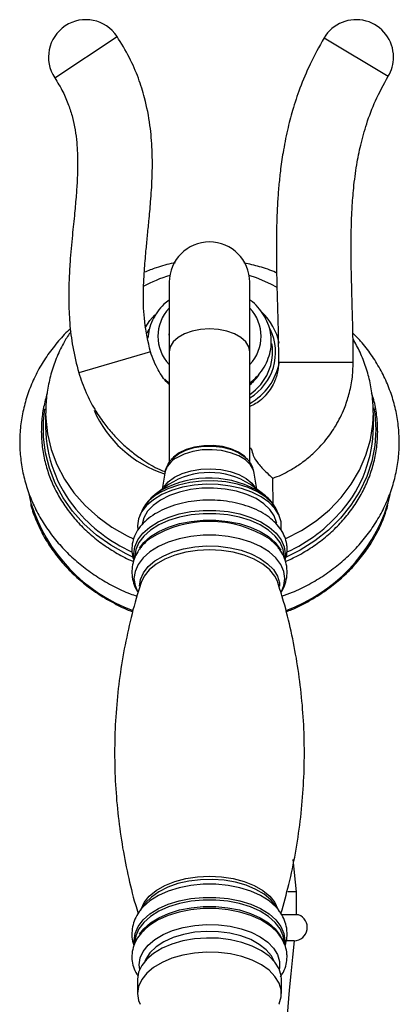
# Model space of a CAD drawing. Units: millimetres. Extents: x 5 to 995, y 5 to 995.
# Drawn here: x 172 to 194, y 568 to 625 of the extents above; entities that cross this region are included whole.
import ezdxf

# ---------------------------------------------------------------- set-up
doc = ezdxf.new("R2010")
doc.units = ezdxf.units.MM

msp = doc.modelspace()

# ---------------------------------------------------------------- linework, layer by layer
at = {"color": 8, "linetype": 'Continuous', "lineweight": 25}
for p, q in [((174.271, 621.888), (177.881, 624.285)), ((189.882, 624.196), (193.604, 621.976)), ((187.163, 609.75), (186.799, 609.945)), ((179.823, 606.026), (175.663, 604.813)), ((187.243, 605.419), (191.576, 605.419)), ((178.803, 594.13), (178.402, 594.32))]:
    msp.add_line(p, q, dxfattribs=at)
at = {"color": 7, "linetype": 'Continuous', "lineweight": 25}
for p, q in [((180.91, 610.055), (180.91, 606.015)), ((185.576, 606.015), (185.576, 610.055)), ((180.929, 606.892), (180.91, 607.063)), ((180.91, 606.015), (180.91, 599.616)), ((185.576, 599.632), (185.576, 606.015)), ((173.743, 602.471), (173.743, 601.662)), ((192.743, 601.662), (192.743, 602.471)), ((185.666, 600.419), (185.576, 600.419)), ((185.576, 600.419), (185.666, 600.419)), ((181.07, 599.833), (181.027, 599.783)), ((185.459, 599.783), (185.416, 599.833)), ((180.646, 598.998), (180.497, 598.064)), ((185.989, 598.064), (185.839, 598.998)), ((186.932, 597.132), (186.916, 598.707)), ((180.873, 598.342), (180.165, 597.819)), ((186.32, 597.819), (185.613, 598.342)), ((172.763, 597.804), (172.892, 597.267)), ((180.165, 597.819), (180.419, 597.988)), ((179.316, 596.803), (179.206, 596.557)), ((187.28, 596.557), (187.17, 596.803)), ((178.91, 594.167), (178.91, 594.1)), ((187.576, 594.099), (187.576, 594.167)), ((187.211, 592.664), (187.184, 592.74)), ((188.285, 574.753), (188.091, 576.623)), ((188.285, 574.753), (187.776, 574.753)), ((188.285, 573.419), (188.285, 574.753)), ((179.51, 574.071), (179.224, 573.692)), ((179.281, 573.764), (179.224, 573.692)), ((187.261, 573.692), (186.976, 574.071)), ((188.41, 573.419), (187.448, 573.419)), ((188.16, 571.919), (187.709, 571.919)), ((179.076, 569.692), (179.076, 568.873)), ((187.41, 568.873), (187.41, 569.692))]:
    msp.add_line(p, q, dxfattribs=at)
at = {"color": 8, "linetype": 'Continuous', "lineweight": 25, "flags": 128}
for points in [[(186.799, 609.945), (185.969, 610.301), (185.544, 610.44)], [(179.512, 607.402), (179.789, 607.843), (180.065, 608.173)], [(179.717, 607.323), (179.632, 607.139), (179.606, 607.076)], [(185.576, 606.015), (185.518, 606.313), (185.345, 606.595), (185.067, 606.849), (184.698, 607.061), (184.255, 607.221), (183.762, 607.32), (183.243, 607.353), (182.724, 607.32), (182.23, 607.221), (181.788, 607.061), (181.419, 606.849), (181.141, 606.595), (180.968, 606.313), (180.91, 606.015)], [(178.402, 594.32), (177.514, 594.824), (176.695, 595.409), (175.956, 596.068), (175.306, 596.794), (174.751, 597.577), (174.3, 598.408), (173.958, 599.277), (173.728, 600.173), (173.613, 601.085), (173.616, 602.003), (173.701, 602.73)], [(192.776, 602.778), (192.83, 602.422), (192.886, 601.505), (192.825, 600.589), (192.647, 599.684), (192.356, 598.801), (191.954, 597.952), (191.446, 597.145), (190.838, 596.392), (190.139, 595.702), (189.356, 595.082), (188.498, 594.54), (187.681, 594.129)], [(173.743, 602.476), (173.749, 602.183), (173.846, 601.266), (174.061, 600.365), (174.391, 599.49), (174.833, 598.652), (175.381, 597.863), (176.028, 597.132), (176.765, 596.467), (177.584, 595.878), (178.474, 595.372), (178.841, 595.197)], [(187.647, 595.198), (187.662, 595.205), (188.576, 595.678), (189.423, 596.237), (190.192, 596.874), (190.873, 597.581), (191.459, 598.35), (191.941, 599.171), (192.314, 600.033), (192.573, 600.926), (192.715, 601.838), (192.743, 602.5)], [(185.839, 598.998), (185.79, 599.181), (185.611, 599.487), (185.321, 599.765), (184.934, 600), (184.467, 600.182), (183.944, 600.302), (183.388, 600.355), (182.824, 600.338), (182.281, 600.251), (181.782, 600.1), (181.352, 599.891)], [(181.443, 600.123), (181.869, 600.328), (182.363, 600.473), (182.902, 600.552), (183.457, 600.561), (184.002, 600.498), (184.509, 600.367), (184.952, 600.174), (185.31, 599.93), (185.441, 599.803)], [(181.031, 599.788), (181.108, 599.868), (181.443, 600.123)], [(180.561, 598.111), (180.603, 598.185), (180.856, 598.488), (181.212, 598.755), (181.658, 598.973), (182.172, 599.133), (182.734, 599.228), (183.317, 599.254), (183.898, 599.21), (184.45, 599.098), (184.949, 598.922), (185.373, 598.691), (185.705, 598.414), (185.924, 598.111)], [(187.17, 596.803), (187.13, 596.887), (186.871, 597.264), (186.502, 597.61), (186.034, 597.913), (185.481, 598.166), (184.861, 598.359), (184.191, 598.488), (183.492, 598.548), (182.786, 598.538), (182.093, 598.457), (181.436, 598.309), (180.833, 598.097), (180.304, 597.829)], [(178.876, 594.045), (178.849, 594.324), (178.909, 594.738), (179.087, 595.142), (179.379, 595.523), (179.776, 595.872), (180.267, 596.178), (180.84, 596.434), (181.478, 596.632), (182.164, 596.767), (182.88, 596.836), (183.606, 596.836), (184.321, 596.767), (185.008, 596.632), (185.646, 596.434), (186.219, 596.178), (186.71, 595.872), (187.107, 595.523), (187.398, 595.142), (187.576, 594.738), (187.636, 594.324), (187.606, 594.03)], [(187.576, 594.167), (187.517, 594.576), (187.341, 594.974), (187.054, 595.35), (186.662, 595.694), (186.178, 595.996), (185.613, 596.248), (184.984, 596.444), (184.307, 596.577), (183.601, 596.645), (182.885, 596.645), (182.179, 596.577), (181.502, 596.444), (180.873, 596.248), (180.308, 595.996), (179.823, 595.694), (179.432, 595.35), (179.144, 594.974), (178.969, 594.576), (178.91, 594.167)], [(179.179, 594.658), (179.432, 594.979), (179.823, 595.323), (180.308, 595.625), (180.873, 595.877), (181.502, 596.073), (182.179, 596.206), (182.885, 596.274), (183.601, 596.274), (184.307, 596.206), (184.984, 596.073), (185.613, 595.877), (186.178, 595.625), (186.662, 595.323), (187.054, 594.979), (187.341, 594.603), (187.377, 594.54)], [(187.62, 592.899), (187.561, 593.312), (187.383, 593.714), (187.093, 594.094), (186.697, 594.441), (186.208, 594.747), (185.637, 595.001), (185.001, 595.199), (184.317, 595.333), (183.604, 595.402), (182.881, 595.402), (182.168, 595.333), (181.484, 595.199), (180.849, 595.001), (180.278, 594.747), (179.788, 594.441), (179.393, 594.094), (179.102, 593.714), (178.925, 593.312), (178.865, 592.899), (178.925, 592.485), (179.063, 592.152)], [(179.176, 592.449), (179.235, 592.843), (179.409, 593.226), (179.693, 593.587), (180.079, 593.915), (180.556, 594.2), (181.111, 594.436), (181.727, 594.614), (182.386, 594.73), (183.07, 594.78), (183.759, 594.763), (184.434, 594.68), (185.074, 594.532), (185.661, 594.325), (186.179, 594.063), (186.612, 593.755), (186.948, 593.41), (187.178, 593.037), (187.295, 592.647), (187.309, 592.452)], [(187.184, 592.74), (187.033, 593.038), (186.736, 593.403), (186.333, 593.734), (185.836, 594.019), (185.26, 594.25), (184.622, 594.421), (183.943, 594.525), (183.243, 594.56), (182.542, 594.525), (181.863, 594.421), (181.226, 594.25), (180.65, 594.019), (180.153, 593.734), (179.749, 593.403), (179.452, 593.038), (179.275, 592.663)], [(187.408, 592.126), (187.561, 592.485), (187.62, 592.899)], [(179.272, 573.754), (179.452, 574.14), (179.749, 574.505), (180.153, 574.836), (180.65, 575.121), (181.226, 575.352), (181.863, 575.523), (182.542, 575.627), (183.243, 575.662), (183.943, 575.627), (184.622, 575.523), (185.26, 575.352), (185.836, 575.121), (186.333, 574.836), (186.736, 574.505), (187.033, 574.14), (187.214, 573.754)], [(186.976, 574.071), (186.793, 574.283), (186.407, 574.611), (185.929, 574.897), (185.375, 575.132), (184.759, 575.31), (184.1, 575.426), (183.415, 575.476), (182.726, 575.459), (182.052, 575.376), (181.412, 575.229), (180.825, 575.021), (180.307, 574.76), (179.874, 574.452), (179.556, 574.13)], [(187.241, 573.719), (187.093, 573.891), (186.697, 574.238), (186.208, 574.543), (185.637, 574.798), (185.001, 574.995), (184.317, 575.13), (183.604, 575.198), (182.881, 575.198), (182.168, 575.13), (181.484, 574.995), (180.849, 574.798), (180.278, 574.543), (179.788, 574.238), (179.393, 573.891), (179.281, 573.764)], [(178.882, 571.72), (178.866, 571.933), (178.926, 572.347), (179.103, 572.749), (179.394, 573.128), (179.789, 573.476), (180.278, 573.781), (180.849, 574.035), (181.485, 574.233), (182.168, 574.367), (182.881, 574.436), (183.604, 574.436), (184.317, 574.367), (185.001, 574.233), (185.637, 574.035), (186.207, 573.781), (186.697, 573.476), (187.092, 573.128), (187.383, 572.749), (187.56, 572.347), (187.62, 571.933), (187.61, 571.764)], [(187.576, 571.798), (187.517, 572.208), (187.341, 572.606), (187.054, 572.982), (186.662, 573.325), (186.178, 573.627), (185.613, 573.88), (184.984, 574.075), (184.307, 574.208), (183.601, 574.276), (182.885, 574.276), (182.179, 574.208), (181.502, 574.075), (180.873, 573.88), (180.308, 573.627), (179.823, 573.325), (179.432, 572.982), (179.144, 572.606), (178.969, 572.208), (178.91, 571.798), (178.91, 571.798)], [(179.186, 572.301), (179.432, 572.61), (179.823, 572.954), (180.308, 573.256), (180.873, 573.509), (181.502, 573.704), (182.179, 573.837), (182.885, 573.905), (183.601, 573.905), (184.307, 573.837), (184.984, 573.704), (185.613, 573.509), (186.178, 573.256), (186.662, 572.954), (187.054, 572.61), (187.341, 572.234), (187.497, 571.902)], [(179.196, 570.261), (179.169, 570.53), (179.227, 570.925), (179.401, 571.309), (179.686, 571.67), (180.073, 571.999), (180.551, 572.285), (181.107, 572.521), (181.724, 572.699), (182.384, 572.815), (183.07, 572.866), (183.76, 572.849), (184.436, 572.765), (185.077, 572.617), (185.665, 572.41), (186.184, 572.148), (186.618, 571.839), (186.955, 571.493), (187.186, 571.119), (187.302, 570.729), (187.302, 570.332), (187.29, 570.261)], [(186.986, 570.742), (186.832, 571.041), (186.534, 571.396), (186.13, 571.715), (185.633, 571.987), (185.059, 572.205), (184.427, 572.36), (183.757, 572.447), (183.071, 572.465), (182.39, 572.412), (181.736, 572.29), (181.131, 572.103), (180.594, 571.858), (180.142, 571.561), (179.789, 571.222), (179.548, 570.853), (179.5, 570.742)]]:
    msp.add_lwpolyline(points, dxfattribs=at)
at = {"color": 7, "linetype": 'Continuous', "lineweight": 25, "flags": 128}
for points in [[(185.416, 599.833), (185.269, 599.977), (184.919, 600.216), (184.484, 600.405), (183.987, 600.533), (183.453, 600.595), (182.908, 600.587), (182.38, 600.509), (181.896, 600.367), (181.479, 600.165), (181.15, 599.916), (181.07, 599.833)], [(187.389, 595.729), (187.396, 595.773), (187.393, 596.178), (187.27, 596.577), (187.032, 596.959), (186.684, 597.312), (186.238, 597.626), (185.705, 597.893), (185.102, 598.104), (184.445, 598.253), (183.753, 598.337), (183.047, 598.352), (182.347, 598.299), (181.672, 598.179), (181.042, 597.994), (180.476, 597.752), (179.989, 597.458), (179.596, 597.121), (179.308, 596.751), (179.133, 596.358), (179.076, 595.954), (179.096, 595.731)], [(187.141, 596.104), (187.133, 596.145), (186.997, 596.529), (186.748, 596.893), (186.391, 597.227), (185.939, 597.52), (185.405, 597.764), (184.806, 597.951), (184.159, 598.076), (183.484, 598.134), (182.801, 598.124), (182.133, 598.046), (181.497, 597.902), (180.915, 597.698), (180.404, 597.439), (179.979, 597.132), (179.653, 596.788), (179.436, 596.417), (179.335, 596.034)], [(193.568, 597.177), (193.598, 597.284), (193.715, 597.765)], [(187.237, 594.688), (187.092, 594.856), (186.72, 595.186)], [(179.556, 574.13), (179.537, 574.106), (179.51, 574.071)], [(186.925, 572.646), (186.71, 572.819), (186.219, 573.125), (185.646, 573.381), (185.008, 573.579), (184.321, 573.714), (183.606, 573.783), (182.88, 573.783), (182.164, 573.714), (181.478, 573.579), (180.84, 573.381), (180.267, 573.125), (179.776, 572.819), (179.422, 572.515)], [(187.41, 569.692), (187.395, 569.895), (187.275, 570.295), (187.04, 570.677), (186.695, 571.031), (186.251, 571.346), (185.72, 571.614), (185.119, 571.827), (184.463, 571.978), (183.772, 572.063), (183.066, 572.081), (182.365, 572.029), (181.689, 571.91), (181.058, 571.728), (180.49, 571.487), (180.001, 571.194), (179.605, 570.858), (179.314, 570.489), (179.136, 570.096), (179.076, 569.692)], [(187.265, 568.249), (187.275, 568.271), (187.395, 568.67), (187.395, 569.076), (187.275, 569.476), (187.04, 569.858), (186.695, 570.212), (186.251, 570.527), (185.72, 570.795), (185.119, 571.008), (184.463, 571.159), (183.772, 571.244), (183.066, 571.262), (182.365, 571.21), (181.689, 571.091), (181.058, 570.909), (180.49, 570.668), (180.001, 570.375), (179.605, 570.039), (179.314, 569.67), (179.136, 569.277), (179.076, 568.873), (179.076, 568.873)], [(179.076, 568.873), (179.136, 568.469), (179.221, 568.248)]]:
    msp.add_lwpolyline(points, dxfattribs=at)
at = {"color": 7, "linetype": 'Continuous', "lineweight": 25}
for centre, radius, start, end in [((176.076, 623.086), 2.167, 33.5794, 213.5794), ((191.743, 623.086), 2.167, 0, 149.1834), ((191.743, 623.086), 2.167, 329.1834, 0), ((183.243, 610.055), 2.333, 0, 180), ((181.273, 601.742), 7.53, 180.6082, 219.9548), ((185.253, 601.726), 7.491, 319.3033, 359.5118), ((181.477, 592.89), 2.864, 125.5613, 139.9825), ((188.135, 572.694), 0.775, 271.8476, 69.2277), ((322.622, 556.628), 135.329, 173.51195, 186.48805)]:
    msp.add_arc(centre, radius, start, end, dxfattribs=at)
at = {"color": 8, "linetype": 'Continuous', "lineweight": 25}
for centre, radius, start, end in [((183.094, 603.15), 7.602, 106.4517, 119.0435), ((182.588, 606.919), 2.339, 135.8501, 224.1499), ((183.898, 606.919), 2.339, 315.8478, 44.1522), ((183.986, 605.85), 3.366, 11.6625, 46.816), ((184.005, 605.99), 3.068, 300.8015, 26.1102), ((183.898, 606.039), 3, 304.0093, 8.9938), ((183.864, 606.072), 3.494, 299.3338, 349.5204), ((183.648, 606.394), 2.991, 310.1234, 325.024), ((182.638, 605.289), 6.636, 203.4291, 252.4698), ((181.918, 598.719), 1.301, 115.7442, 167.6349), ((183.226, 592.909), 5.803, 57.7792, 118.9322), ((183.243, 594.608), 4.423, 57.5907, 122.4093), ((181.454, 595.732), 2.391, 118.7409, 153.3911), ((182.095, 600.099), 9.628, 197.1096, 250.029), ((182.601, 602.856), 9.263, 219.9623, 245.2887), ((184.364, 600.129), 9.666, 290.0756, 342.2155), ((183.962, 602.758), 9.142, 294.4525, 319.6785), ((183.239, 589.746), 6.458, 57.3852, 122.0542)]:
    msp.add_arc(centre, radius, start, end, dxfattribs=at)
at = {"color": 7, "linetype": 'Continuous', "lineweight": 25}
for points, knots in [([(179.823, 606.026), (179.69, 606.603), (179.44, 607.695), (179.397, 609.277), (179.454, 610.64), (179.551, 611.763), (179.645, 612.72), (179.74, 613.671), (179.844, 614.79), (179.932, 616.164), (179.939, 617.644), (179.809, 619.201), (179.541, 620.592), (179.127, 621.9), (178.609, 623.105), (178.131, 623.88), (177.881, 624.285)], [0, 0, 0, 0, 0.0947524, 0.179123, 0.2527713, 0.3135749, 0.3597734, 0.4070204, 0.4668422, 0.5400496, 0.6277348, 0.7039582, 0.7903049, 0.8541984, 0.9238323, 1, 1, 1, 1]), ([(189.882, 624.196), (189.602, 623.696), (189.075, 622.753), (188.489, 621.34), (188.063, 620.06), (187.74, 618.814), (187.509, 617.639), (187.354, 616.557), (187.256, 615.619), (187.185, 614.674), (187.135, 613.59), (187.114, 612.31), (187.126, 610.839), (187.167, 609.186), (187.224, 607.359), (187.236, 606.084), (187.243, 605.419)], [0, 0, 0, 0, 0.089203, 0.168202, 0.238022, 0.299329, 0.368645, 0.424486, 0.469611, 0.515667, 0.572099, 0.638701, 0.715212, 0.80128, 0.896421, 1, 1, 1, 1]), ([(174.271, 621.888), (174.437, 621.619), (174.748, 621.115), (175.076, 620.338), (175.38, 619.365), (175.563, 618.226), (175.608, 617.021), (175.579, 616.007), (175.516, 615.052), (175.417, 613.976), (175.282, 612.688), (175.163, 611.391), (175.09, 610.129), (175.07, 608.955), (175.127, 607.668), (175.292, 606.264), (175.535, 605.311), (175.663, 604.813)], [0, 0, 0, 0, 0.0543352, 0.1019473, 0.1449825, 0.2299027, 0.2999024, 0.3526523, 0.4047912, 0.4648554, 0.5389655, 0.6281893, 0.6894197, 0.7567609, 0.8305808, 0.9114195, 1, 1, 1, 1]), ([(191.576, 605.419), (191.574, 605.822), (191.57, 606.594), (191.545, 607.706), (191.517, 608.723), (191.491, 609.648), (191.467, 610.634), (191.452, 611.634), (191.453, 612.613), (191.471, 613.496), (191.511, 614.438), (191.599, 615.575), (191.757, 616.789), (192.004, 618.035), (192.352, 619.277), (192.858, 620.625), (193.345, 621.508), (193.604, 621.976)], [0, 0, 0, 0, 0.0713361, 0.1369902, 0.1970823, 0.2517378, 0.3010899, 0.3719382, 0.4290989, 0.4746738, 0.5285746, 0.5962166, 0.6768041, 0.745463, 0.8213129, 0.905385, 1, 1, 1, 1]), ([(181.244, 611.168), (181.21, 611.163), (180.841, 611.105), (180.24, 610.934), (179.695, 610.72), (179.465, 610.629)], [0, 0, 0, 0, 0.055058, 0.600407, 1, 1, 1, 1]), ([(187.137, 610.59), (187.117, 610.599), (186.797, 610.746), (186.171, 610.957), (185.55, 611.099), (185.253, 611.166)], [0, 0, 0, 0, 0.0323437, 0.5375649, 1, 1, 1, 1]), ([(180.91, 609.022), (180.804, 608.942), (180.542, 608.742), (180.209, 608.344), (179.919, 607.854), (179.729, 607.34), (179.689, 606.987), (179.67, 606.818)], [0, 0, 0, 0, 0.147134, 0.36633, 0.584359, 0.800911, 1, 1, 1, 1]), ([(185.576, 604.219), (185.714, 604.332), (186.005, 604.57), (186.35, 605.012), (186.619, 605.512), (186.784, 606.046), (186.844, 606.594), (186.797, 607.141), (186.645, 607.67), (186.397, 608.17), (186.05, 608.616), (185.77, 608.906), (185.591, 609.022), (185.576, 609.031)], [0, 0, 0, 0, 0.092105, 0.193652, 0.294617, 0.39488, 0.494474, 0.593601, 0.692532, 0.791558, 0.890974, 0.990945, 1, 1, 1, 1]), ([(175.184, 607.36), (175.124, 607.307), (174.81, 607.029), (174.319, 606.463), (173.722, 605.668), (173.224, 604.821), (172.822, 603.937), (172.521, 603.022), (172.324, 602.087), (172.232, 601.141), (172.246, 600.193), (172.366, 599.251), (172.589, 598.325), (172.913, 597.422), (173.337, 596.553), (173.854, 595.723), (174.462, 594.942), (175.155, 594.217), (175.925, 593.554), (176.766, 592.959), (177.671, 592.445), (178.434, 592.08), (178.905, 591.92), (179.041, 591.873)], [0, 0, 0, 0, 0.012064, 0.063397, 0.114625, 0.165731, 0.216703, 0.267541, 0.318257, 0.368872, 0.419419, 0.469937, 0.520455, 0.571014, 0.621649, 0.672386, 0.723238, 0.774211, 0.825299, 0.876491, 0.927773, 0.979128, 1, 1, 1, 1]), ([(175.204, 607.202), (175.076, 607.01), (174.769, 606.547), (174.394, 605.755), (174.067, 604.851), (173.854, 603.921), (173.748, 603.126), (173.754, 602.644), (173.756, 602.477)], [0, 0, 0, 0, 0.137663, 0.330319, 0.521591, 0.711565, 0.9004, 1, 1, 1, 1]), ([(187.445, 591.873), (187.648, 591.946), (188.186, 592.138), (189.008, 592.546), (189.906, 593.08), (190.737, 593.694), (191.495, 594.376), (192.174, 595.121), (192.765, 595.92), (193.264, 596.767), (193.666, 597.651), (193.966, 598.566), (194.162, 599.501), (194.253, 600.447), (194.239, 601.395), (194.119, 602.337), (193.896, 603.263), (193.571, 604.165), (193.148, 605.035), (192.627, 605.863), (192.097, 606.559), (191.709, 606.952), (191.556, 607.107)], [0, 0, 0, 0, 0.031951, 0.084463, 0.136947, 0.189386, 0.24176, 0.294047, 0.346227, 0.398282, 0.450201, 0.501984, 0.553642, 0.605197, 0.656684, 0.708141, 0.759598, 0.811098, 0.862674, 0.914354, 0.966153, 1, 1, 1, 1]), ([(192.736, 602.505), (192.73, 602.77), (192.718, 603.347), (192.573, 604.227), (192.328, 605.132), (191.997, 605.987), (191.704, 606.514), (191.563, 606.768)], [0, 0, 0, 0, 0.177474, 0.387268, 0.596699, 0.806119, 1, 1, 1, 1]), ([(180.91, 604.124), (180.876, 604.156), (180.62, 604.403), (180.324, 604.861), (180.005, 605.474), (179.885, 605.836), (179.823, 606.026)], [0, 0, 0, 0, 0.062224, 0.483174, 0.729334, 1, 1, 1, 1]), ([(187.243, 605.419), (187.238, 605.293), (187.228, 605.045), (187.154, 604.687), (186.979, 604.161), (186.597, 603.558), (186.058, 603.067), (185.692, 602.91), (185.576, 602.86)], [0, 0, 0, 0, 0.117654, 0.23029, 0.33801, 0.631288, 0.883349, 1, 1, 1, 1]), ([(186.911, 598.714), (186.956, 598.728), (187.341, 598.842), (187.896, 599.145), (188.625, 599.606), (189.31, 600.16), (189.988, 600.879), (190.606, 601.768), (191.049, 602.66), (191.352, 603.575), (191.539, 604.467), (191.563, 605.095), (191.576, 605.419)], [0, 0, 0, 0, 0.016304, 0.138351, 0.216016, 0.314232, 0.441339, 0.555818, 0.686847, 0.783601, 0.887944, 1, 1, 1, 1]), ([(175.663, 604.813), (175.793, 604.423), (176.038, 603.69), (176.547, 602.725), (177.071, 601.94), (177.621, 601.268), (178.179, 600.701), (178.768, 600.195), (179.475, 599.691), (180.107, 599.301), (180.562, 599.116), (180.666, 599.074)], [0, 0, 0, 0, 0.156695, 0.294759, 0.414703, 0.516798, 0.625483, 0.718294, 0.812598, 0.956977, 1, 1, 1, 1]), ([(180.653, 604.443), (180.688, 604.404), (180.763, 604.322), (180.859, 604.26), (180.91, 604.227)], [0, 0, 0, 0, 0.473712, 1, 1, 1, 1]), ([(173.83, 603.613), (173.756, 603.35), (173.601, 602.801), (173.495, 601.946), (173.483, 601.066), (173.579, 600.189), (173.779, 599.326), (174.08, 598.485), (174.481, 597.676), (174.976, 596.908), (175.56, 596.188), (176.228, 595.525), (176.971, 594.924), (177.785, 594.4), (178.414, 594.052), (178.781, 593.906), (178.842, 593.882)], [0, 0, 0, 0, 0.070384, 0.146533, 0.222646, 0.298744, 0.37484, 0.450954, 0.527102, 0.603296, 0.679542, 0.755838, 0.832182, 0.908566, 0.984984, 1, 1, 1, 1]), ([(187.643, 593.882), (187.882, 593.99), (188.422, 594.234), (189.198, 594.707), (189.972, 595.278), (190.671, 595.919), (191.29, 596.619), (191.822, 597.37), (192.261, 598.166), (192.602, 598.997), (192.842, 599.854), (192.977, 600.727), (193.009, 601.608), (192.929, 602.485), (192.805, 603.163), (192.675, 603.538), (192.642, 603.632)], [0, 0, 0, 0, 0.060799, 0.137151, 0.213485, 0.289795, 0.366069, 0.442299, 0.518477, 0.594599, 0.670663, 0.746677, 0.822654, 0.898611, 0.974564, 1, 1, 1, 1]), ([(185.666, 600.419), (185.699, 600.282), (185.775, 599.957), (186.104, 599.493), (186.51, 599.063), (186.818, 598.788), (186.945, 598.68), (186.914, 598.706), (186.914, 598.707)], [0, 0, 0, 0, 0.126851, 0.301291, 0.539492, 0.778168, 0.995807, 1, 1, 1, 1]), ([(181.038, 599.787), (181.023, 599.773), (180.912, 599.669), (180.78, 599.428), (180.662, 599.165), (180.655, 599.012), (180.654, 598.982)], [0, 0, 0, 0, 0.067586, 0.494114, 0.903744, 1, 1, 1, 1]), ([(185.833, 598.999), (185.81, 599.105), (185.762, 599.334), (185.614, 599.607), (185.477, 599.751), (185.428, 599.803)], [0, 0, 0, 0, 0.3555, 0.766376, 1, 1, 1, 1]), ([(180.245, 597.873), (180.224, 597.859), (180.04, 597.738), (179.767, 597.483), (179.492, 597.157), (179.393, 596.943), (179.36, 596.87)], [0, 0, 0, 0, 0.054, 0.461138, 0.816821, 1, 1, 1, 1]), ([(187.149, 596.834), (187.092, 596.947), (186.963, 597.199), (186.681, 597.529), (186.434, 597.723), (186.316, 597.815)], [0, 0, 0, 0, 0.299636, 0.668842, 1, 1, 1, 1]), ([(172.875, 597.207), (172.881, 597.181), (172.954, 596.855), (173.191, 596.247), (173.589, 595.396), (174.093, 594.587), (174.685, 593.824), (175.363, 593.116), (176.118, 592.47), (176.942, 591.889), (177.834, 591.393), (178.457, 591.086), (178.79, 590.971), (178.795, 590.969)], [0, 0, 0, 0, 0.009494, 0.119199, 0.228933, 0.338706, 0.448523, 0.558383, 0.668284, 0.778221, 0.888188, 0.998178, 1, 1, 1, 1]), ([(187.62, 593.969), (187.646, 594.034), (187.728, 594.237), (187.752, 594.549), (187.726, 594.935), (187.621, 595.316), (187.406, 595.726), (187.099, 596.106), (186.702, 596.453), (186.22, 596.759), (185.664, 597.015), (185.051, 597.214), (184.396, 597.353), (183.716, 597.429), (183.026, 597.441), (182.341, 597.389), (181.675, 597.273), (181.044, 597.096), (180.46, 596.858), (179.937, 596.562), (179.49, 596.211), (179.133, 595.809), (178.884, 595.37), (178.748, 594.909), (178.736, 594.452), (178.782, 594.129), (178.854, 593.972), (178.863, 593.951)], [0, 0, 0, 0, 0.018741, 0.058037, 0.083348, 0.123198, 0.163317, 0.204586, 0.24734, 0.29127, 0.335767, 0.380297, 0.424694, 0.468963, 0.513169, 0.557396, 0.601711, 0.646204, 0.690968, 0.736066, 0.781453, 0.82666, 0.870877, 0.913371, 0.954181, 0.994139, 1, 1, 1, 1]), ([(187.688, 590.978), (187.796, 591.018), (188.23, 591.178), (188.942, 591.542), (189.814, 592.067), (190.618, 592.67), (191.35, 593.337), (192.001, 594.064), (192.566, 594.844), (193.035, 595.669), (193.379, 596.43), (193.521, 596.923), (193.577, 597.119)], [0, 0, 0, 0, 0.036939, 0.148249, 0.259548, 0.370833, 0.482096, 0.593328, 0.704524, 0.815675, 0.926778, 1, 1, 1, 1]), ([(179.307, 594.743), (179.252, 594.679), (179.091, 594.493), (178.909, 594.141), (178.765, 593.691), (178.725, 593.217), (178.796, 592.746), (178.925, 592.369), (179.058, 592.168), (179.103, 592.1)], [0, 0, 0, 0, 0.086496, 0.252189, 0.412473, 0.583841, 0.750274, 0.915152, 1, 1, 1, 1]), ([(187.743, 593.279), (187.738, 593.39), (187.726, 593.657), (187.606, 594.067), (187.434, 594.43), (187.277, 594.622), (187.222, 594.688)], [0, 0, 0, 0, 0.218037, 0.525743, 0.834695, 1, 1, 1, 1]), ([(187.379, 592.086), (187.398, 592.112), (187.511, 592.265), (187.643, 592.598), (187.734, 592.978), (187.741, 593.212), (187.743, 593.279)], [0, 0, 0, 0, 0.075908, 0.44328, 0.839045, 1, 1, 1, 1]), ([(179.288, 592.67), (179.232, 592.505), (178.981, 591.768), (178.63, 590.408), (178.243, 588.599), (177.966, 586.757), (177.792, 584.899), (177.726, 583.035), (177.765, 581.177), (177.909, 579.338), (178.152, 577.525), (178.499, 575.754), (178.819, 574.414), (179.052, 573.682), (179.107, 573.509)], [0, 0, 0, 0, 0.027364, 0.122517, 0.217955, 0.313458, 0.408852, 0.503994, 0.598763, 0.693035, 0.78668, 0.879586, 0.971631, 1, 1, 1, 1]), ([(187.387, 573.507), (187.545, 574.065), (187.871, 575.211), (188.24, 576.996), (188.521, 578.837), (188.693, 580.695), (188.76, 582.559), (188.72, 584.417), (188.577, 586.257), (188.333, 588.069), (187.988, 589.841), (187.612, 591.379), (187.315, 592.304), (187.197, 592.671)], [0, 0, 0, 0, 0.09044, 0.185879, 0.281384, 0.37678, 0.471923, 0.566694, 0.660967, 0.754614, 0.847522, 0.939568, 1, 1, 1, 1]), ([(179.304, 573.775), (179.25, 573.712), (179.09, 573.528), (178.91, 573.177), (178.764, 572.726), (178.73, 572.255), (178.766, 571.889), (178.839, 571.703), (178.855, 571.664)], [0, 0, 0, 0, 0.107195, 0.31606, 0.518107, 0.734124, 0.943922, 1, 1, 1, 1]), ([(187.743, 572.315), (187.738, 572.426), (187.726, 572.692), (187.606, 573.103), (187.435, 573.464), (187.279, 573.654), (187.226, 573.719)], [0, 0, 0, 0, 0.218853, 0.527712, 0.837821, 1, 1, 1, 1]), ([(179.479, 572.567), (179.363, 572.445), (179.123, 572.195), (178.885, 571.763), (178.749, 571.304), (178.73, 570.844), (178.824, 570.403), (178.956, 570.073), (179.082, 569.906), (179.114, 569.863)], [0, 0, 0, 0, 0.159821, 0.327785, 0.489206, 0.64423, 0.796017, 0.947721, 1, 1, 1, 1]), ([(187.743, 570.994), (187.739, 571.088), (187.728, 571.329), (187.621, 571.711), (187.404, 572.118), (187.161, 572.436), (186.965, 572.601), (186.899, 572.655)], [0, 0, 0, 0, 0.151446, 0.389888, 0.629933, 0.876866, 1, 1, 1, 1]), ([(187.634, 571.652), (187.676, 571.805), (187.736, 572.022), (187.741, 572.247), (187.743, 572.315)], [0, 0, 0, 0, 0.698608, 1, 1, 1, 1]), ([(187.345, 569.828), (187.409, 569.919), (187.569, 570.147), (187.71, 570.544), (187.732, 570.849), (187.743, 570.994)], [0, 0, 0, 0, 0.258619, 0.646134, 1, 1, 1, 1])]:
    msp.add_open_spline(points, degree=3, knots=knots, dxfattribs=at)

doc.saveas('drawing.dxf')
